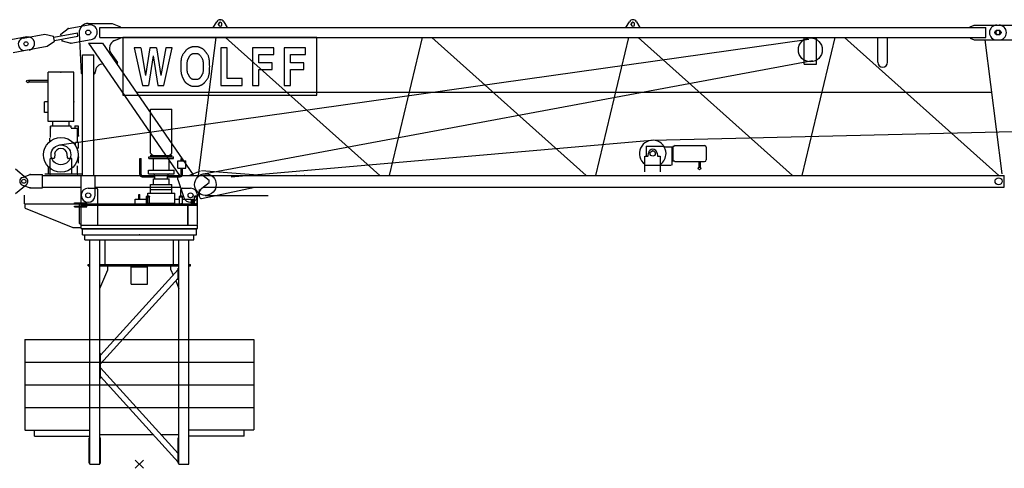
# Model space of a CAD drawing. Extents: x -19816 to 83847, y 19465 to 171532.
# Drawn here: x -1450 to 10480, y 29950 to 35379 of the extents above; entities that cross this region are included whole.
import ezdxf

# ---------------------------------------------------------------- set-up
doc = ezdxf.new("R2010")
doc.units = 0

# ---------------------------------------------------------------- blocks, each defined once
blk = doc.blocks.new('W_4517_47_5m_TFS12')
at = {"color": 7, "linetype": 'Continuous'}
for p, q in [((-952, 5204), (-862, 5271)), ((-862, 5271), (-616, 5316)), ((-620, 5334), (-330, 5334)), ((-480, 5284), (10256, 5284)), ((-480, 5164), (-480, 5284)), ((-330, 5334), (-230, 5294)), ((-230, 5284), (-230, 5294)), ((895, 5284), (937, 5355)), ((960, 5319), (960, 5329)), ((1000, 5319), (1000, 5329)), ((1023, 5355), (1065, 5284)), ((5895, 5284), (5937, 5355)), ((5960, 5319), (5960, 5329)), ((6000, 5319), (6000, 5329)), ((6023, 5355), (6065, 5284)), ((10066, 5294), (10116, 5314)), ((10066, 5284), (10066, 5294)), ((10116, 5314), (10416, 5314)), ((10256, 5164), (10256, 5284)), ((10390, 5314), (10630, 5314)), ((-1362, 5170), (-1559, 5134)), ((-1406, 5157), (-1145, 5205)), ((-1145, 5205), (-1039, 5178)), ((-1028, 5119), (-1039, 5178)), ((-1037, 5168), (-751, 5220)), ((-1030, 5129), (-744, 5181)), ((-967, 3863), (8112, 5144)), ((-948, 5184), (-952, 5204)), ((-937, 5125), (-941, 5145)), ((-830, 5094), (-584, 5139)), ((-744, 5181), (-751, 5220)), ((-730, 5218), (-705, 4733)), ((-480, 5164), (10256, 5164)), ((-301, 5126), (-230, 5154)), ((-230, 5154), (-230, 5164)), ((2150, 5164), (-200, 5164)), ((-200, 5164), (-200, 4464)), ((2150, 4464), (2150, 5164)), ((8055, 4839), (8055, 5164)), ((8205, 4839), (8205, 5164)), ((8946, 4864), (8946, 5164)), ((9066, 4864), (9066, 5164)), ((10066, 5154), (10066, 5164)), ((10066, 5154), (10116, 5134)), ((10116, 5134), (10416, 5134)), ((10390, 5134), (10630, 5134)), ((-1334, 5013), (-1530, 4977)), ((-1379, 5009), (-1118, 5057)), ((-1118, 5057), (-1028, 5119)), ((-937, 5125), (-830, 5094)), ((-615, 5094), (487, 3494)), ((-615, 5094), (-445, 5094)), ((-445, 5094), (653, 3500)), ((16, 5040), (-64, 5040)), ((-64, 5040), (39, 4584)), ((207, 5040), (126, 5040)), ((296, 4584), (399, 5040)), ((399, 5040), (322, 5040)), ((568, 5011), (565, 5009)), ((570, 5013), (568, 5011)), ((572, 5015), (570, 5013)), ((574, 5017), (572, 5015)), ((577, 5019), (574, 5017)), ((579, 5021), (577, 5019)), ((581, 5022), (579, 5021)), ((584, 5024), (581, 5022)), ((586, 5026), (584, 5024)), ((589, 5027), (586, 5026)), ((592, 5029), (589, 5027)), ((594, 5030), (592, 5029)), ((597, 5031), (594, 5030)), ((600, 5033), (597, 5031)), ((602, 5034), (600, 5033)), ((605, 5036), (602, 5034)), ((608, 5037), (605, 5036)), ((611, 5038), (608, 5037)), ((613, 5039), (611, 5038)), ((616, 5041), (613, 5039)), ((619, 5042), (616, 5041)), ((622, 5043), (619, 5042)), ((624, 5044), (622, 5043)), ((627, 5045), (624, 5044)), ((630, 5046), (627, 5045)), ((633, 5047), (630, 5046)), ((636, 5048), (633, 5047)), ((639, 5049), (636, 5048)), ((642, 5049), (639, 5049)), ((645, 5050), (642, 5049)), ((648, 5051), (645, 5050)), ((651, 5051), (648, 5051)), ((654, 5051), (651, 5051)), ((657, 5052), (654, 5051)), ((660, 5052), (657, 5052)), ((663, 5052), (660, 5052)), ((666, 5052), (663, 5052)), ((670, 5052), (666, 5052)), ((673, 5052), (670, 5052)), ((676, 5052), (673, 5052)), ((679, 5052), (676, 5052)), ((682, 5052), (679, 5052)), ((685, 5052), (682, 5052)), ((688, 5052), (685, 5052)), ((691, 5052), (688, 5052)), ((694, 5052), (691, 5052)), ((697, 5052), (694, 5052)), ((700, 5052), (697, 5052)), ((703, 5051), (700, 5052)), ((705, 5051), (703, 5051)), ((708, 5051), (705, 5051)), ((711, 5050), (708, 5051)), ((714, 5049), (711, 5050)), ((718, 5048), (714, 5049)), ((721, 5047), (718, 5048)), ((725, 5046), (721, 5047)), ((729, 5044), (725, 5046)), ((733, 5043), (729, 5044)), ((738, 5041), (733, 5043)), ((742, 5039), (738, 5041)), ((747, 5036), (742, 5039)), ((751, 5034), (747, 5036)), ((756, 5032), (751, 5034)), ((760, 5029), (756, 5032)), ((764, 5027), (760, 5029)), ((768, 5025), (764, 5027)), ((771, 5023), (768, 5025)), ((774, 5021), (771, 5023)), ((777, 5019), (774, 5021)), ((779, 5017), (777, 5019)), ((782, 5015), (779, 5017)), ((784, 5013), (782, 5015)), ((786, 5010), (784, 5013)), ((1064, 5040), (987, 5040)), ((987, 5040), (987, 4584)), ((1064, 4666), (1064, 5040)), ((1631, 5040), (1371, 5040)), ((1371, 5040), (1371, 4584)), ((1631, 4959), (1631, 5040)), ((2014, 5040), (1754, 5040)), ((1754, 5040), (1754, 4584)), ((2014, 4959), (2014, 5040)), ((-690, 3494), (-690, 4954)), ((-690, 4954), (-550, 4954)), ((-550, 3494), (-550, 4954)), ((-346, 4976), (-266, 4860)), ((507, 4900), (505, 4890)), ((508, 4910), (507, 4900)), ((510, 4919), (508, 4910)), ((512, 4927), (510, 4919)), ((515, 4934), (512, 4927)), ((518, 4941), (515, 4934)), ((521, 4947), (518, 4941)), ((524, 4954), (521, 4947)), ((527, 4960), (524, 4954)), ((531, 4965), (527, 4960)), ((535, 4970), (531, 4965)), ((538, 4975), (535, 4970)), ((542, 4980), (538, 4975)), ((545, 4984), (542, 4980)), ((548, 4988), (545, 4984)), ((551, 4992), (548, 4988)), ((554, 4995), (551, 4992)), ((557, 4998), (554, 4995)), ((559, 5001), (557, 4998)), ((561, 5004), (559, 5001)), ((563, 5006), (561, 5004)), ((565, 5009), (563, 5006)), ((585, 4890), (587, 4894)), ((587, 4894), (588, 4899)), ((588, 4899), (590, 4903)), ((590, 4903), (592, 4907)), ((592, 4907), (594, 4911)), ((594, 4911), (596, 4914)), ((596, 4914), (598, 4918)), ((598, 4918), (600, 4922)), ((600, 4922), (602, 4925)), ((602, 4925), (604, 4929)), ((604, 4929), (607, 4932)), ((607, 4932), (609, 4936)), ((609, 4936), (611, 4939)), ((611, 4939), (613, 4942)), ((613, 4942), (616, 4946)), ((616, 4946), (618, 4949)), ((618, 4949), (620, 4952)), ((620, 4952), (623, 4954)), ((623, 4954), (625, 4957)), ((625, 4957), (628, 4959)), ((628, 4959), (631, 4961)), ((631, 4961), (634, 4963)), ((634, 4963), (637, 4965)), ((637, 4965), (640, 4966)), ((640, 4966), (643, 4968)), ((643, 4968), (647, 4969)), ((647, 4969), (650, 4969)), ((650, 4969), (653, 4970)), ((653, 4970), (657, 4970)), ((657, 4970), (661, 4971)), ((661, 4971), (664, 4971)), ((664, 4971), (668, 4971)), ((668, 4971), (672, 4971)), ((672, 4971), (675, 4971)), ((675, 4971), (679, 4971)), ((679, 4971), (683, 4971)), ((683, 4971), (687, 4971)), ((687, 4971), (691, 4971)), ((691, 4971), (695, 4970)), ((695, 4970), (698, 4970)), ((698, 4970), (702, 4969)), ((702, 4969), (705, 4969)), ((705, 4969), (709, 4968)), ((709, 4968), (712, 4966)), ((712, 4966), (716, 4965)), ((716, 4965), (719, 4963)), ((719, 4963), (722, 4960)), ((722, 4960), (726, 4958)), ((726, 4958), (729, 4954)), ((729, 4954), (733, 4950)), ((733, 4950), (737, 4946)), ((737, 4946), (741, 4940)), ((741, 4940), (744, 4935)), ((744, 4935), (748, 4929)), ((748, 4929), (752, 4923)), ((752, 4923), (756, 4916)), ((756, 4916), (759, 4910)), ((759, 4910), (762, 4904)), ((762, 4904), (764, 4898)), ((764, 4898), (767, 4893)), ((767, 4893), (768, 4887)), ((788, 5008), (786, 5010)), ((790, 5006), (788, 5008)), ((792, 5004), (790, 5006)), ((795, 5001), (792, 5004)), ((797, 4998), (795, 5001)), ((799, 4995), (797, 4998)), ((802, 4992), (799, 4995)), ((805, 4988), (802, 4992)), ((808, 4984), (805, 4988)), ((812, 4980), (808, 4984)), ((815, 4975), (812, 4980)), ((819, 4970), (815, 4975)), ((822, 4965), (819, 4970)), ((826, 4960), (822, 4965)), ((829, 4954), (826, 4960)), ((833, 4947), (829, 4954)), ((836, 4941), (833, 4947)), ((838, 4934), (836, 4941)), ((841, 4926), (838, 4934)), ((843, 4918), (841, 4926)), ((845, 4909), (843, 4918)), ((847, 4899), (845, 4909)), ((848, 4887), (847, 4899)), ((1447, 4857), (1447, 4959)), ((1447, 4959), (1631, 4959)), ((1831, 4857), (1831, 4959)), ((1831, 4959), (2014, 4959)), ((503, 4852), (502, 4838)), ((502, 4838), (502, 4824)), ((502, 4824), (502, 4810)), ((502, 4810), (502, 4797)), ((502, 4797), (502, 4784)), ((502, 4784), (503, 4772)), ((504, 4878), (503, 4866)), ((503, 4866), (503, 4852)), ((503, 4772), (503, 4762)), ((505, 4890), (504, 4878)), ((579, 4843), (580, 4852)), ((579, 4833), (579, 4843)), ((579, 4823), (579, 4833)), ((579, 4813), (579, 4823)), ((579, 4802), (579, 4813)), ((579, 4792), (579, 4802)), ((579, 4782), (579, 4792)), ((580, 4773), (579, 4782)), ((580, 4860), (581, 4867)), ((580, 4852), (580, 4860)), ((580, 4765), (580, 4773)), ((581, 4867), (582, 4874)), ((582, 4874), (583, 4880)), ((583, 4880), (584, 4885)), ((584, 4885), (585, 4890)), ((768, 4887), (770, 4881)), ((770, 4881), (771, 4875)), ((771, 4875), (772, 4868)), ((772, 4868), (773, 4861)), ((773, 4861), (774, 4853)), ((774, 4773), (773, 4765)), ((774, 4853), (774, 4843)), ((774, 4843), (775, 4834)), ((775, 4792), (774, 4782)), ((774, 4782), (774, 4773)), ((775, 4834), (775, 4823)), ((775, 4823), (775, 4813)), ((775, 4813), (775, 4802)), ((775, 4802), (775, 4792)), ((776, 3513), (8154, 4885)), ((850, 4875), (848, 4887)), ((850, 4860), (850, 4875)), ((851, 4845), (850, 4860)), ((850, 4764), (851, 4780)), ((851, 4829), (851, 4845)), ((852, 4812), (851, 4829)), ((851, 4796), (852, 4812)), ((851, 4780), (851, 4796)), ((1608, 4857), (1447, 4857)), ((1447, 4584), (1447, 4776)), ((1447, 4776), (1608, 4776)), ((1608, 4776), (1608, 4857)), ((1992, 4857), (1831, 4857)), ((1831, 4584), (1831, 4776)), ((1831, 4776), (1992, 4776)), ((1992, 4776), (1992, 4857)), ((8055, 4839), (8205, 4839)), ((-795, 4746), (-1105, 4746)), ((-1105, 4147), (-1105, 4746)), ((-795, 4147), (-795, 4746)), ((-695, 4724), (-690, 4724)), ((-550, 4724), (-545, 4724)), ((-535, 4734), (-535, 4744)), ((503, 4762), (504, 4753)), ((504, 4753), (505, 4744)), ((505, 4744), (506, 4737)), ((506, 4737), (507, 4730)), ((507, 4730), (508, 4724)), ((508, 4724), (509, 4719)), ((509, 4719), (511, 4713)), ((511, 4713), (513, 4708)), ((513, 4708), (514, 4703)), ((514, 4703), (516, 4698)), ((516, 4698), (518, 4693)), ((518, 4693), (520, 4689)), ((520, 4689), (522, 4684)), ((522, 4684), (524, 4679)), ((524, 4679), (526, 4674)), ((526, 4674), (528, 4670)), ((528, 4670), (530, 4666)), ((530, 4666), (532, 4662)), ((532, 4662), (533, 4659)), ((533, 4659), (535, 4655)), ((535, 4655), (537, 4651)), ((581, 4758), (580, 4765)), ((582, 4751), (581, 4758)), ((583, 4745), (582, 4751)), ((584, 4740), (583, 4745)), ((585, 4735), (584, 4740)), ((587, 4730), (585, 4735)), ((588, 4726), (587, 4730)), ((590, 4722), (588, 4726)), ((592, 4718), (590, 4722)), ((594, 4714), (592, 4718)), ((596, 4710), (594, 4714)), ((598, 4707), (596, 4710)), ((600, 4703), (598, 4707)), ((602, 4699), (600, 4703)), ((604, 4696), (602, 4699)), ((607, 4692), (604, 4696)), ((609, 4689), (607, 4692)), ((611, 4685), (609, 4689)), ((613, 4682), (611, 4685)), ((616, 4679), (613, 4682)), ((618, 4676), (616, 4679)), ((620, 4673), (618, 4676)), ((623, 4670), (620, 4673)), ((626, 4668), (623, 4670)), ((628, 4665), (626, 4668)), ((631, 4663), (628, 4665)), ((635, 4661), (631, 4663)), ((638, 4660), (635, 4661)), ((643, 4658), (638, 4660)), ((647, 4657), (643, 4658)), ((652, 4656), (647, 4657)), ((658, 4655), (652, 4656)), ((664, 4655), (658, 4655)), ((670, 4654), (664, 4655)), ((677, 4654), (670, 4654)), ((683, 4654), (677, 4654)), ((690, 4655), (683, 4654)), ((696, 4655), (690, 4655)), ((701, 4656), (696, 4655)), ((706, 4657), (701, 4656)), ((711, 4658), (706, 4657)), ((715, 4660), (711, 4658)), ((719, 4661), (715, 4660)), ((722, 4663), (719, 4661)), ((725, 4665), (722, 4663)), ((728, 4668), (725, 4665)), ((730, 4670), (728, 4668)), ((733, 4673), (730, 4670)), ((735, 4676), (733, 4673)), ((738, 4679), (735, 4676)), ((740, 4682), (738, 4679)), ((742, 4685), (740, 4682)), ((745, 4689), (742, 4685)), ((747, 4692), (745, 4689)), ((749, 4696), (747, 4692)), ((751, 4699), (749, 4696)), ((753, 4703), (751, 4699)), ((756, 4707), (753, 4703)), ((758, 4710), (756, 4707)), ((760, 4714), (758, 4710)), ((762, 4718), (760, 4714)), ((763, 4722), (762, 4718)), ((765, 4726), (763, 4722)), ((767, 4730), (765, 4726)), ((768, 4735), (767, 4730)), ((769, 4740), (768, 4735)), ((771, 4745), (769, 4740)), ((772, 4751), (771, 4745)), ((773, 4765), (772, 4758)), ((772, 4758), (772, 4751)), ((814, 4648), (818, 4654)), ((818, 4654), (822, 4659)), ((822, 4659), (826, 4665)), ((826, 4665), (829, 4671)), ((829, 4671), (833, 4677)), ((833, 4677), (836, 4684)), ((836, 4684), (838, 4691)), ((838, 4691), (841, 4698)), ((841, 4698), (843, 4706)), ((843, 4706), (845, 4716)), ((845, 4716), (847, 4726)), ((847, 4726), (848, 4737)), ((848, 4737), (850, 4750)), ((850, 4750), (850, 4764)), ((1245, 4666), (1064, 4666)), ((1245, 4584), (1245, 4666)), ((-1105, 4642), (-1340, 4642)), ((-1105, 4622), (-1340, 4622)), ((39, 4584), (110, 4584)), ((223, 4584), (296, 4584)), ((537, 4651), (539, 4647)), ((539, 4647), (541, 4644)), ((541, 4644), (544, 4640)), ((544, 4640), (546, 4637)), ((546, 4637), (548, 4633)), ((548, 4633), (551, 4630)), ((551, 4630), (553, 4627)), ((553, 4627), (556, 4624)), ((556, 4624), (559, 4621)), ((559, 4621), (562, 4618)), ((562, 4618), (565, 4616)), ((565, 4616), (568, 4613)), ((568, 4613), (571, 4611)), ((571, 4611), (574, 4608)), ((574, 4608), (577, 4606)), ((577, 4606), (581, 4604)), ((581, 4604), (584, 4601)), ((584, 4601), (587, 4599)), ((587, 4599), (591, 4597)), ((591, 4597), (594, 4595)), ((594, 4595), (597, 4593)), ((597, 4593), (601, 4590)), ((601, 4590), (604, 4588)), ((604, 4588), (607, 4586)), ((607, 4586), (611, 4585)), ((611, 4585), (614, 4583)), ((614, 4583), (618, 4581)), ((618, 4581), (622, 4580)), ((622, 4580), (625, 4578)), ((625, 4578), (629, 4577)), ((629, 4577), (634, 4576)), ((634, 4576), (638, 4575)), ((638, 4575), (643, 4574)), ((643, 4574), (648, 4574)), ((648, 4574), (654, 4573)), ((654, 4573), (660, 4573)), ((660, 4573), (666, 4573)), ((666, 4573), (672, 4573)), ((672, 4573), (679, 4573)), ((679, 4573), (685, 4573)), ((685, 4573), (690, 4573)), ((690, 4573), (696, 4573)), ((696, 4573), (701, 4574)), ((701, 4574), (705, 4574)), ((705, 4574), (709, 4575)), ((709, 4575), (712, 4575)), ((712, 4575), (716, 4576)), ((716, 4576), (719, 4577)), ((719, 4577), (722, 4577)), ((722, 4577), (725, 4578)), ((725, 4578), (727, 4579)), ((727, 4579), (730, 4580)), ((730, 4580), (733, 4582)), ((733, 4582), (736, 4583)), ((736, 4583), (738, 4584)), ((738, 4584), (741, 4585)), ((741, 4585), (744, 4587)), ((744, 4587), (747, 4588)), ((747, 4588), (749, 4589)), ((749, 4589), (752, 4591)), ((752, 4591), (755, 4592)), ((755, 4592), (757, 4593)), ((757, 4593), (760, 4595)), ((760, 4595), (763, 4596)), ((763, 4596), (765, 4598)), ((765, 4598), (768, 4599)), ((768, 4599), (770, 4601)), ((770, 4601), (773, 4603)), ((773, 4603), (775, 4604)), ((775, 4604), (777, 4606)), ((777, 4606), (780, 4608)), ((780, 4608), (782, 4610)), ((782, 4610), (784, 4612)), ((784, 4612), (786, 4614)), ((786, 4614), (788, 4616)), ((788, 4616), (790, 4619)), ((790, 4619), (792, 4621)), ((792, 4621), (794, 4623)), ((794, 4623), (796, 4626)), ((796, 4626), (798, 4628)), ((798, 4628), (800, 4630)), ((800, 4630), (802, 4633)), ((802, 4633), (806, 4638)), ((806, 4638), (810, 4643)), ((810, 4643), (814, 4648)), ((987, 4584), (1245, 4584)), ((1371, 4584), (1447, 4584)), ((1754, 4584), (1831, 4584)), ((-200, 4464), (2150, 4464)), ((-37, 4501), (10325, 4501)), ((-1105, 4384), (-1149, 4384)), ((-1149, 4257), (-1149, 4384)), ((136, 4298), (394, 4298)), ((136, 3763), (136, 4298)), ((394, 3763), (394, 4298)), ((-1105, 4257), (-1149, 4257)), ((-795, 4147), (-1105, 4147)), ((-825, 4092), (-1075, 4092)), ((-1075, 4072), (-1075, 4092)), ((-1075, 3952), (-1075, 4072)), ((-1050, 4092), (-1050, 4147)), ((-850, 4092), (-850, 4147)), ((-825, 4072), (-825, 4092)), ((-748, 4062), (-825, 4062)), ((-738, 4092), (-778, 4092)), ((-778, 4062), (-778, 4092)), ((-748, 3894), (-748, 4062)), ((-738, 3974), (-738, 4092)), ((-1083, 3907), (-1083, 3944)), ((-738, 3974), (-748, 3974)), ((-738, 3894), (-773, 3894)), ((-773, 3857), (-773, 3894)), ((-738, 3824), (-756, 3824)), ((-748, 3801), (-748, 3824)), ((-738, 3824), (-738, 3894)), ((1114, 3479), (6206, 3920)), ((6140, 3850), (6140, 3727)), ((6140, 3850), (6353, 3850)), ((6353, 3850), (6355, 3850)), ((6355, 3850), (6362, 3839)), ((6362, 3839), (6448, 3839)), ((6440, 3839), (6450, 3839)), ((6450, 3839), (6450, 3619)), ((6450, 3829), (6464, 3829)), ((6464, 3847), (6464, 3671)), ((6464, 3847), (6481, 3847)), ((6490, 3856), (6481, 3847)), ((6490, 3856), (6848, 3856)), ((6868, 3836), (6868, 3682)), ((-1040, 3700), (-1075, 3700)), ((-1026, 3751), (-1030, 3709)), ((-870, 3709), (-874, 3751)), ((-825, 3700), (-860, 3700)), ((-738, 3714), (-742, 3714)), ((-738, 3644), (-738, 3714)), ((115, 3718), (415, 3718)), ((115, 3698), (115, 3718)), ((136, 3763), (165, 3734)), ((140, 3734), (390, 3734)), ((140, 3718), (140, 3734)), ((365, 3734), (394, 3763)), ((390, 3718), (390, 3734)), ((415, 3698), (415, 3718)), ((6124, 3539), (6124, 3727)), ((6129, 3727), (6158, 3727)), ((6164, 3732), (6167, 3764)), ((6273, 3764), (6276, 3732)), ((6282, 3727), (6311, 3727)), ((6316, 3538), (6316, 3727)), ((-1100, 3509), (-1100, 3597)), ((-1080, 3665), (-1080, 3695)), ((-1080, 3509), (-1080, 3665)), ((-820, 3665), (-820, 3695)), ((-820, 3509), (-820, 3665)), ((-750, 3509), (-750, 3612)), ((7, 3505), (7, 3698)), ((7, 3698), (22, 3698)), ((22, 3505), (22, 3698)), ((115, 3698), (415, 3698)), ((170, 3559), (170, 3698)), ((360, 3559), (360, 3698)), ((467, 3673), (562, 3673)), ((467, 3583), (467, 3673)), ((467, 3583), (562, 3583)), ((507, 3698), (522, 3698)), ((507, 3673), (507, 3698)), ((507, 3505), (507, 3583)), ((522, 3673), (522, 3698)), ((522, 3505), (522, 3583)), ((562, 3583), (562, 3673)), ((6115, 3619), (6444, 3619)), ((6450, 3689), (6464, 3689)), ((6464, 3671), (6481, 3671)), ((6481, 3671), (6490, 3662)), ((6490, 3662), (6778, 3662)), ((6778, 3668), (6778, 3593)), ((6795, 3668), (6795, 3593)), ((6795, 3662), (6848, 3662)), ((-1500, 3574), (-1368, 3462)), ((-1417, 3471), (-1325, 3504)), ((-1325, 3504), (-1175, 3504)), ((-1175, 3344), (-1175, 3504)), ((-1175, 3494), (10479, 3494)), ((-692, 3509), (-1147, 3509)), ((-705, 3254), (-705, 3494)), ((-535, 3254), (-535, 3494)), ((34, 3493), (187, 3493)), ((34, 3478), (187, 3478)), ((110, 3559), (420, 3559)), ((110, 3514), (110, 3559)), ((110, 3514), (420, 3514)), ((187, 3455), (187, 3494)), ((342, 3455), (342, 3494)), ((342, 3493), (495, 3493)), ((342, 3478), (495, 3478)), ((420, 3514), (420, 3559)), ((465, 3444), (465, 3494)), ((600, 3494), (742, 3552)), ((752, 3554), (1540, 3494)), ((775, 3494), (845, 3439)), ((10479, 3354), (10479, 3494)), ((-1500, 3274), (-1368, 3386)), ((-1417, 3377), (-1325, 3344)), ((-1325, 3344), (-1175, 3344)), ((-1175, 3354), (-705, 3354)), ((-535, 3354), (496, 3354)), ((134, 3385), (395, 3385)), ((134, 3325), (134, 3385)), ((170, 3455), (360, 3455)), ((170, 3385), (170, 3455)), ((360, 3385), (360, 3455)), ((395, 3325), (395, 3385)), ((465, 3444), (540, 3226)), ((754, 3214), (1398, 3354)), ((756, 3339), (845, 3409)), ((775, 3354), (10479, 3354)), ((845, 3409), (845, 3439)), ((-1390, 3149), (-1390, 3254)), ((-705, 2899), (-705, 3254)), ((-620, 3339), (-523, 3339)), ((-503, 3149), (-503, 3319)), ((-7, 3264), (7, 3264)), ((-7, 3209), (-7, 3264)), ((7, 3209), (7, 3264)), ((87, 3234), (92, 3249)), ((87, 3149), (87, 3234)), ((87, 3234), (122, 3234)), ((92, 3249), (118, 3249)), ((102, 3159), (102, 3278)), ((102, 3278), (265, 3278)), ((102, 3278), (132, 3278)), ((118, 3249), (122, 3234)), ((122, 3149), (122, 3234)), ((134, 3325), (395, 3325)), ((136, 3278), (136, 3325)), ((265, 3278), (428, 3278)), ((394, 3278), (394, 3325)), ((398, 3278), (428, 3278)), ((428, 3159), (428, 3278)), ((487, 3234), (492, 3249)), ((487, 3149), (487, 3234)), ((487, 3234), (522, 3234)), ((492, 3249), (518, 3249)), ((503, 3249), (503, 3319)), ((518, 3249), (522, 3234)), ((522, 3149), (522, 3234)), ((523, 3339), (620, 3339)), ((667, 3234), (672, 3249)), ((667, 3234), (702, 3234)), ((667, 3149), (667, 3234)), ((672, 3249), (698, 3249)), ((698, 3249), (702, 3234)), ((700, 3226), (723, 3293)), ((702, 3149), (702, 3234)), ((705, 2899), (705, 3254)), ((730, 3234), (730, 3324)), ((-1385, 3149), (-685, 3149)), ((-1385, 3099), (-1385, 3149)), ((-785, 3154), (-785, 3164)), ((-785, 3164), (-635, 3164)), ((-785, 3114), (-785, 3124)), ((-785, 3124), (-635, 3124)), ((-785, 3114), (-635, 3114)), ((-725, 2914), (-725, 3149)), ((-705, 3149), (705, 3149)), ((-705, 3134), (705, 3134)), ((-676, 3134), (-676, 3164)), ((-676, 3109), (-676, 3139)), ((-654, 3134), (-654, 3164)), ((-654, 3109), (-654, 3139)), ((-635, 3154), (-635, 3164)), ((-635, 3114), (-635, 3124)), ((-503, 2894), (-503, 3134)), ((-50, 3149), (-50, 3209)), ((-50, 3209), (87, 3209)), ((102, 3159), (404, 3159)), ((122, 3159), (430, 3159)), ((126, 3159), (264, 3159)), ((126, 3159), (404, 3159)), ((430, 3149), (430, 3209)), ((430, 3209), (487, 3209)), ((522, 3209), (630, 3209)), ((586, 2894), (586, 3134)), ((593, 2894), (593, 3134)), ((630, 3149), (630, 3209)), ((644, 3149), (644, 3209)), ((644, 3209), (650, 3209)), ((650, 3149), (650, 3209)), ((-1385, 3099), (-805, 2864)), ((-805, 2864), (-705, 2864)), ((-715, 2904), (-705, 2904)), ((-705, 2854), (-705, 2904)), ((-705, 2894), (705, 2894)), ((-705, 2854), (-705, 2894)), ((705, 2854), (705, 2894)), ((-705, 2854), (705, 2854)), ((-660, 2775), (660, 2775)), ((-660, 2715), (-660, 2775)), ((660, 2715), (660, 2775)), ((-660, 2715), (660, 2715)), ((-600, 0), (-600, 2715)), ((-480, 0), (-480, 2715)), ((-414, 2415), (-414, 2715)), ((414, 2415), (414, 2715)), ((480, 0), (480, 2715)), ((600, 0), (600, 2715)), ((-620, 2400), (-620, 2415)), ((-620, 2415), (-600, 2415)), ((-620, 2400), (-600, 2400)), ((-480, 2415), (480, 2415)), ((-480, 2400), (480, 2400)), ((-381, 2350), (-381, 2400)), ((-100, 2390), (100, 2390)), ((-100, 2180), (-100, 2390)), ((-90, 2390), (-90, 2400)), ((90, 2390), (90, 2400)), ((100, 2180), (100, 2390)), ((381, 2350), (381, 2400)), ((600, 2415), (620, 2415)), ((600, 2400), (620, 2400)), ((620, 2400), (620, 2415)), ((-480, 2127), (-381, 2350)), ((-470, 1319), (470, 2355)), ((381, 2350), (409, 2288)), ((470, 2230), (470, 2370)), ((470, 2370), (480, 2370)), ((-470, 1215), (470, 2251)), ((-100, 2180), (100, 2180)), ((440, 2218), (480, 2127)), ((470, 2230), (480, 2230)), ((-1387, 1510), (1387, 1510)), ((-480, 1340), (-470, 1340)), ((-470, 1040), (-470, 1340)), ((-1387, 1235), (1387, 1235)), ((-470, 1165), (470, 129)), ((-1387, 960), (1387, 960)), ((-480, 1040), (-470, 1040)), ((-470, 1061), (470, 25)), ((-1387, 685), (1387, 685)), ((-1387, 410), (-600, 410)), ((-1270, 340), (-1270, 410)), ((-600, 340), (-600, 410)), ((1387, 410), (600, 410)), ((600, 340), (600, 410)), ((1270, 340), (1270, 410)), ((-1270, 340), (-600, 340)), ((-610, 10), (-610, 320)), ((-610, 320), (-600, 320)), ((-480, 320), (-470, 320)), ((-470, 10), (-470, 320)), ((470, 10), (470, 320)), ((470, 320), (480, 320)), ((1270, 340), (600, 340)), ((-610, 10), (-600, 10)), ((-480, 10), (-470, 10)), ((-50, -50), (50, 50)), ((50, -50), (-50, 50)), ((470, 10), (480, 10)), ((-600, 0), (-480, 0)), ((480, 0), (600, 0))]:
    blk.add_line(p, q, dxfattribs=at)
at = {"linetype": 'Continuous'}
for p, q in [((715, 3494), (930, 5164)), ((1045, 5164), (2915, 3494)), ((3031, 3494), (3429, 5164)), ((3545, 5164), (5415, 3494)), ((5531, 3494), (5929, 5164)), ((6045, 5164), (7915, 3494)), ((8031, 3494), (8429, 5164)), ((8545, 5164), (10415, 3494)), ((10246, 5134), (10449, 3515)), ((6216, 3920), (25571, 4392)), ((799, 3253), (1561, 3250)), ((-691, 2850), (691, 2850)), ((-691, 2775), (-691, 2850)), ((-691, 2775), (691, 2775)), ((691, 2775), (691, 2850)), ((-1387, 1510), (-1387, 415)), ((1387, 1510), (1387, 415)), ((-480, 360), (166, 360)), ((261, 360), (480, 360))]:
    blk.add_line(p, q, dxfattribs=at)
for p, q in [((16, 5040), (75, 4703)), ((126, 5040), (75, 4703)), ((207, 5040), (262, 4703)), ((322, 5040), (262, 4703)), ((166, 4943), (110, 4584)), ((166, 4943), (223, 4584))]:
    blk.add_line(p, q)
at = {"color": 7, "linetype": 'Continuous'}
for centre, radius in [((-620, 5224), 30), ((-620, 5224), 30), ((10396, 5224), 30), ((10410, 5224), 30), ((8130, 5014), 145), ((-1373, 5087), 25), ((-1373, 5087), 25), ((-1351, 4632), 15), ((-950, 3744), 210), ((-950, 3744), 120), ((6220, 3759), 31.5), ((6786, 3580), 16), ((800, 3384), 131), ((10410, 3424), 42.5), ((10410, 3424), 42.5), ((-1400, 3424), 25), ((-1400, 3424), 25), ((-620, 3254), 30), ((-620, 3254), 30), ((620, 3254), 30), ((620, 3254), 30)]:
    blk.add_circle(centre, radius, dxfattribs=at)
for centre, radius, start, end in [((980, 5329), 50, 30.7788, 149.2212), ((5980, 5329), 50, 30.7788, 149.2212), ((-620, 5224), 110, 90, 182.8783), ((-600, 5228), 90, 280.3304, 100.3304), ((980, 5329), 20, 0, 180), ((980, 5319), 20, 180, 360), ((5980, 5329), 20, 0, 180), ((5980, 5319), 20, 180, 360), ((10390, 5224), 90, 90, 270), ((10416, 5224), 90, 270, 90), ((-1392, 5083), 75, 100.3304, 280.3304), ((-1348, 5091), 80, 280.3304, 100.3304), ((-264, 5033), 100, 111.8014, 214.5625), ((-435, 4744), 100, 90, 180), ((-274, 4854), 10, 270, 34.5625), ((9006, 4864), 60, 180, 0), ((-695, 4734), 10, 182.8783, 270), ((-545, 4734), 10, 270, 360), ((-950, 3744), 76.6, 5, 175), ((6220, 3759), 161, 0, 233.343), ((6848, 3836), 20, 0, 90), ((-1075, 3695), 5, 90, 180), ((-1040, 3710), 10, 270, 355), ((-860, 3710), 10, 185, 270), ((-825, 3695), 5, 0, 90), ((6158, 3733), 6, 270, 355), ((6220, 3759), 53, 5, 175), ((6220, 3759), 53, 0, 5), ((6282, 3733), 6, 185, 270), ((6220, 3759), 161, 306.657, 360), ((6848, 3682), 20, 270, 0), ((-1400, 3424), 50, 109.7208, 250.2792), ((-1400, 3424), 50, 310.2078, 49.7922), ((34, 3505), 27, 180, 270), ((34, 3505), 12, 180, 270), ((167, 3494), 20, 0, 90), ((362, 3494), 20, 90, 180), ((495, 3505), 12, 270, 360), ((495, 3505), 27, 270, 360), ((-620, 3254), 85, 90, 180), ((-620, 3254), 85, 180, 360), ((-523, 3319), 20, 0, 90), ((523, 3319), 20, 90, 180), ((620, 3254), 85, 198.9246, 341.0754), ((620, 3254), 85, 0, 90), ((818, 3260), 100, 128.1572, 161.0754), ((750, 3234), 20, 180, 282.2348), ((620, 3254), 70, 278.2132, 312.7321), ((-715, 2914), 10, 180, 270)]:
    blk.add_arc(centre, radius, start, end, dxfattribs=at)
for p in [(980, 5379), (2000, 3494), (0, 2775)]:
    blk.add_point(p)
at = {"color": 7}
for p in [(-862, 5271), (-937, 5125), (-830, 5094), (-950, 4746), (-795, 4384), (-1075, 4072), (-778, 4092), (247, 4089), (-738, 3974), (-550, 3922), (-862, 3700), (-738, 3714), (140, 3734), (165, 3734), (265, 3718), (365, 3734), (390, 3734), (6220, 3791), (-1325, 3504), (-1080, 3509), (-750, 3509), (1900, 3494), (-1325, 3344), (-705, 3149), (505, 3149), (685, 3149), (0, 2775), (470, 2355), (470, 25)]:
    blk.add_point(p, dxfattribs=at)

msp = doc.modelspace()

# ---------------------------------------------------------------- block references
at = {"color": 7}
msp.add_blockref('W_4517_47_5m_TFS12', (0, 30000), dxfattribs=at)

doc.saveas('drawing.dxf')
